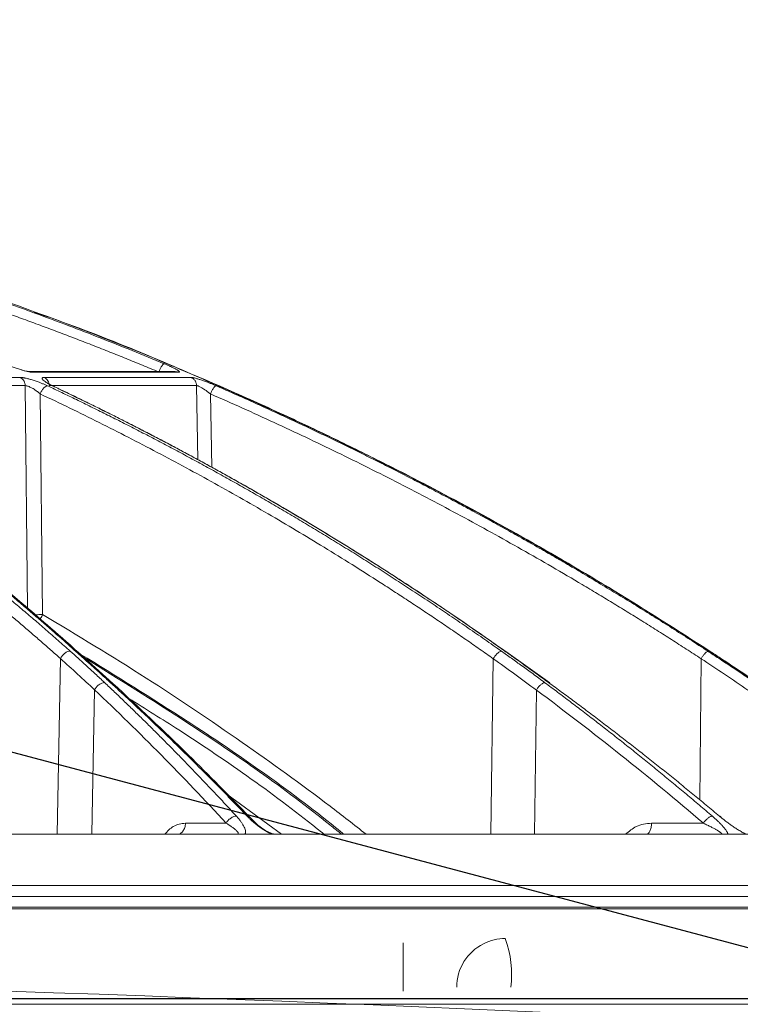
# Model space of a CAD drawing. Units: inches. Extents: x 49887 to 50937, y -1367 to -339.
# Drawn here: x 50371 to 50374, y -958 to -953 of the extents above; entities that cross this region are included whole.
import ezdxf

# ---------------------------------------------------------------- set-up
doc = ezdxf.new("R2010")
doc.units = ezdxf.units.IN
doc.header["$MEASUREMENT"] = 0
doc.layers.add('TB_CONSTR', color=6, linetype='Continuous', plot=False)

msp = doc.modelspace()

# ---------------------------------------------------------------- linework, layer by layer
at = {"color": 252, "linetype": 'Continuous', "lineweight": 0, "true_color": 0x939598}
for p, q in [((50372.0599, -954.9338), (50371.4629, -954.9338)), ((50371.4755, -954.9366), (50372.0735, -954.9366)), ((50371.4223, -954.9579), (50370.1713, -954.9579)), ((50371.4425, -954.9915), (50370.1881, -954.9915)), ((50371.4525, -955.9077), (50371.4425, -954.9915)), ((50372.1258, -954.9579), (50371.5212, -954.9579)), ((50372.1479, -954.9915), (50371.5417, -954.9915)), ((50372.1534, -955.2966), (50372.1479, -954.9915)), ((50371.5143, -955.934), (50371.5045, -955.0256)), ((50372.2101, -955.3279), (50372.2047, -955.0256)), ((50371.8036, -956.2176), (50371.6603, -956.0883)), ((50373.4169, -956.0845), (50373.4211, -956.0862)), ((50373.6013, -956.2153), (50373.4213, -956.0859)), ((50374.2605, -956.0845), (50374.262, -956.0859)), ((50374.4571, -956.2147), (50374.2624, -956.0854)), ((50371.5734, -956.8383), (50371.5876, -956.1151)), ((50373.359, -956.8383), (50373.3688, -956.1155)), ((50374.2193, -956.6983), (50374.2243, -956.1155)), ((50371.7162, -956.8383), (50371.728, -956.2442)), ((50373.5383, -956.8383), (50373.5463, -956.2446)), ((50373.597, -956.2139), (50373.6011, -956.2156)), ((50372.4973, -956.8383), (50372.273, -956.6727)), ((50372.3665, -956.7676), (50372.2818, -956.6818)), ((50372.2693, -956.7927), (50372.1019, -956.7927)), ((50374.2338, -956.7927), (50374.0204, -956.7927)), ((50374.8061, -957.0943), (50370.9082, -957.0943)), ((50374.804, -957.1456), (50370.9078, -957.1456)), ((50372.9981, -957.4849), (50372.9981, -957.2849))]:
    msp.add_line(p, q, dxfattribs=at)
at = {"color": 0, "linetype": 'Continuous', "lineweight": 5}
for p, q in [((50350.7073, -957.5149), (50376.9902, -957.5149)), ((50376.9652, -957.5384), (50350.7323, -957.5384))]:
    msp.add_line(p, q, dxfattribs=at)
at = {"color": 252, "linetype": 'Continuous', "lineweight": 0, "true_color": 0x939598}
for centre, radius, start, end in [((50373.4185, -957.4676), 0.1998, 116.5672, 180.0474), ((50373.4186, -957.4678), 0.2, 89.8853, 116.5581), ((50373.0034, -957.4164), 0.441, 353.3099, 19.6923)]:
    msp.add_arc(centre, radius, start, end, dxfattribs=at)
at = {"color": 7, "linetype": 'Continuous', "lineweight": 5}
msp.add_arc((50363.8488, -1176.1663), 218.8117, 86.847922, 93.152078, dxfattribs=at)
at = {"color": 252, "linetype": 'Continuous', "lineweight": 0, "true_color": 0x939598}
for points, knots in [([(50374.2605, -956.0845), (50374.1296, -956.0007), (50373.8749, -955.8375), (50373.4943, -955.6157), (50373.176, -955.4423), (50372.9182, -955.3098), (50372.7182, -955.2112), (50372.5049, -955.1102), (50372.1983, -954.9717), (50371.8013, -954.8061), (50371.4497, -954.6747), (50371.227, -954.5971), (50371.127, -954.5631), (50371.0281, -954.5304), (50370.9304, -954.4988), (50370.8339, -954.4685), (50370.7385, -954.4393), (50370.5593, -954.3858), (50370.3001, -954.3133), (50369.9644, -954.2288), (50369.6432, -954.1565), (50369.337, -954.0952), (50369.0462, -954.0438), (50368.7512, -953.998), (50368.4365, -953.9567), (50368.1629, -953.9264), (50367.9956, -953.9133), (50367.9452, -953.9094)], [0, 0, 0, 0, 0.0686857, 0.1336799, 0.1949141, 0.2292153, 0.2621814, 0.2938039, 0.3338959, 0.4114649, 0.4848079, 0.5006868, 0.5163494, 0.5317952, 0.5470239, 0.5620351, 0.5768284, 0.5914035, 0.645285, 0.6966776, 0.7455723, 0.7919642, 0.8358517, 0.8772365, 0.9250912, 0.9774508, 1, 1, 1, 1]), ([(50369.2484, -954.083), (50369.2717, -954.0873), (50369.3187, -954.096), (50369.3897, -954.1095), (50369.4616, -954.1237), (50369.5344, -954.1384), (50369.6082, -954.1537), (50369.6829, -954.1697), (50369.7586, -954.1864), (50369.8352, -954.2037), (50369.9127, -954.2217), (50369.9911, -954.2404), (50370.0704, -954.2598), (50370.1507, -954.2799), (50370.2318, -954.3008), (50370.3138, -954.3225), (50370.3966, -954.345), (50370.4804, -954.3683), (50370.565, -954.3924), (50370.66, -954.4201), (50370.7658, -954.4519), (50370.8827, -954.4882), (50371.0015, -954.5263), (50371.1222, -954.5661), (50371.2447, -954.6079), (50371.3689, -954.6516), (50371.4949, -954.6973), (50371.6226, -954.7451), (50371.752, -954.795), (50371.883, -954.847), (50371.9706, -954.8831), (50372.0147, -954.9013)], [0, 0, 0, 0, 0.024669, 0.0497, 0.075092, 0.100845, 0.12696, 0.153437, 0.180275, 0.207475, 0.235035, 0.262957, 0.29124, 0.319883, 0.348886, 0.37825, 0.407973, 0.438056, 0.468498, 0.499298, 0.540842, 0.583187, 0.626331, 0.670271, 0.715007, 0.760537, 0.806857, 0.853967, 0.901862, 0.950541, 1, 1, 1, 1]), ([(50371.9921, -954.935), (50371.9698, -954.9258), (50371.9251, -954.9073), (50371.858, -954.88), (50371.7907, -954.8531), (50371.7234, -954.8266), (50371.6559, -954.8004), (50371.5884, -954.7746), (50371.5207, -954.7492), (50371.453, -954.7241), (50371.3852, -954.6994), (50371.3173, -954.6751), (50371.2492, -954.6512), (50371.1811, -954.6276), (50371.1129, -954.6045), (50371.0446, -954.5817), (50370.9762, -954.5592), (50370.9077, -954.5372), (50370.8392, -954.5155), (50370.7705, -954.4942), (50370.7017, -954.4732), (50370.6141, -954.447), (50370.5073, -954.416), (50370.3814, -954.3808), (50370.2551, -954.3467), (50370.1285, -954.3139), (50370.0015, -954.2823), (50369.8742, -954.252), (50369.7466, -954.2229), (50369.6186, -954.195), (50369.4903, -954.1683), (50369.3617, -954.1428), (50369.2757, -954.1268), (50369.2327, -954.1188)], [0, 0, 0, 0, 0.025105, 0.050197, 0.075274, 0.100339, 0.125391, 0.150431, 0.175459, 0.200476, 0.225482, 0.250478, 0.275465, 0.300443, 0.325412, 0.350373, 0.375326, 0.400273, 0.425213, 0.450148, 0.475077, 0.500002, 0.545374, 0.590752, 0.636138, 0.681537, 0.726953, 0.772388, 0.817846, 0.863332, 0.908848, 0.954402, 1, 1, 1, 1]), ([(50374.2629, -956.0875), (50374.1889, -956.0396), (50374.0513, -955.9507), (50373.858, -955.8318), (50373.6948, -955.7346), (50373.5606, -955.6569), (50373.3393, -955.5318), (50373.0298, -955.366), (50372.6192, -955.1631), (50372.1087, -954.9344), (50371.7293, -954.7724), (50371.4794, -954.689), (50371.4793, -954.689)], [0, 0, 0, 0, 0.084413, 0.15693, 0.217621, 0.266532, 0.305787, 0.461563, 0.603701, 0.745913, 0.999917, 1, 1, 1, 1]), ([(50371.4755, -954.9366), (50371.4747, -954.9366), (50371.4731, -954.9366), (50371.4704, -954.9364), (50371.4675, -954.9361), (50371.4643, -954.9357), (50371.4608, -954.9351), (50371.4545, -954.934), (50371.4447, -954.9319), (50371.4302, -954.928), (50371.4142, -954.9231), (50371.3998, -954.9181), (50371.3881, -954.9138), (50371.379, -954.9102), (50371.3702, -954.9065), (50371.3646, -954.904), (50371.3618, -954.9028)], [0, 0, 0, 0, 0.035913, 0.071886, 0.10807, 0.144613, 0.181659, 0.219346, 0.336354, 0.453694, 0.581146, 0.711203, 0.783366, 0.855029, 0.926982, 1, 1, 1, 1]), ([(50372.0147, -954.9013), (50372.0142, -954.9013), (50372.0129, -954.9017), (50372.0104, -954.9035), (50372.0075, -954.9067), (50372.0043, -954.9111), (50372.0009, -954.9165), (50371.9976, -954.9226), (50371.9946, -954.9289), (50371.9929, -954.933), (50371.9921, -954.935)], [0, 0, 0, 0, 0.1242597, 0.2494166, 0.3745735, 0.4997304, 0.6248872, 0.7500441, 0.875201, 0.999902, 0.999902, 0.999902, 0.999902]), ([(50372.0147, -954.9013), (50372.0165, -954.9021), (50372.0201, -954.9035), (50372.0252, -954.9058), (50372.0302, -954.9079), (50372.035, -954.9101), (50372.0397, -954.9122), (50372.0442, -954.9144), (50372.0493, -954.9168), (50372.0549, -954.9196), (50372.0605, -954.9226), (50372.0653, -954.9253), (50372.0704, -954.9284), (50372.075, -954.9317), (50372.0771, -954.9342), (50372.0772, -954.9357), (50372.0761, -954.9365), (50372.0744, -954.9366), (50372.0735, -954.9366)], [0, 0, 0, 0, 0.042434, 0.084396, 0.12604, 0.167527, 0.209018, 0.250677, 0.292664, 0.359555, 0.42616, 0.489362, 0.551557, 0.668004, 0.78394, 0.857474, 0.929098, 1, 1, 1, 1]), ([(50371.4623, -954.9338), (50371.46, -954.9337), (50371.4554, -954.9335), (50371.4428, -954.9312), (50371.4307, -954.9277), (50371.4227, -954.9255)], [0, 0, 0, 0, 0.254619, 0.510533, 1, 1, 1, 1]), ([(50371.462, -954.9341), (50371.464, -954.934), (50371.4686, -954.9339), (50371.473, -954.9356), (50371.4755, -954.9366)], [0, 0, 0, 0, 0.417619, 1, 1, 1, 1]), ([(50372.0735, -954.9366), (50372.0708, -954.9356), (50372.0663, -954.934), (50372.0617, -954.9341), (50372.0599, -954.9341)], [0, 0, 0, 0, 0.621509, 1, 1, 1, 1]), ([(50370.1457, -954.9936), (50370.1607, -955.0025), (50370.1907, -955.0205), (50370.2358, -955.0479), (50370.2812, -955.0757), (50370.3267, -955.1041), (50370.3725, -955.133), (50370.4186, -955.1625), (50370.4648, -955.1924), (50370.5113, -955.2229), (50370.5579, -955.254), (50370.6048, -955.2856), (50370.6519, -955.3177), (50370.6991, -955.3504), (50370.7466, -955.3837), (50370.7942, -955.4175), (50370.8421, -955.452), (50370.8901, -955.4869), (50370.9383, -955.5225), (50370.9866, -955.5587), (50371.0351, -955.5954), (50371.0838, -955.6328), (50371.1326, -955.6707), (50371.1816, -955.7093), (50371.2307, -955.7485), (50371.2799, -955.7883), (50371.3293, -955.8287), (50371.3788, -955.8697), (50371.4284, -955.9114), (50371.4782, -955.9537), (50371.528, -955.9967), (50371.578, -956.0402), (50371.6112, -956.0697), (50371.6279, -956.0845)], [0, 0, 0, 0, 0.029135, 0.058483, 0.088046, 0.117821, 0.147809, 0.178009, 0.20842, 0.239043, 0.269875, 0.300918, 0.332169, 0.36363, 0.395297, 0.427173, 0.459254, 0.491541, 0.524034, 0.55673, 0.58963, 0.622733, 0.656038, 0.689544, 0.72325, 0.757155, 0.791259, 0.825561, 0.860059, 0.894753, 0.929642, 0.964725, 1, 1, 1, 1]), ([(50371.65, -956.0848), (50371.6351, -956.0715), (50371.6054, -956.0449), (50371.5607, -956.0056), (50371.5161, -955.9668), (50371.4717, -955.9285), (50371.4273, -955.8908), (50371.3831, -955.8537), (50371.339, -955.8171), (50371.2951, -955.781), (50371.2513, -955.7454), (50371.2076, -955.7103), (50371.1641, -955.6758), (50371.1207, -955.6418), (50371.0775, -955.6083), (50371.0345, -955.5753), (50370.9916, -955.5428), (50370.9489, -955.5109), (50370.9063, -955.4794), (50370.8639, -955.4484), (50370.8217, -955.4178), (50370.7797, -955.3878), (50370.7379, -955.3583), (50370.6963, -955.3292), (50370.6548, -955.3006), (50370.6136, -955.2724), (50370.5725, -955.2447), (50370.5317, -955.2175), (50370.4911, -955.1907), (50370.4506, -955.1644), (50370.4104, -955.1385), (50370.3704, -955.113), (50370.3307, -955.088), (50370.2911, -955.0634), (50370.2518, -955.0392), (50370.2127, -955.0154), (50370.1867, -954.9998), (50370.1737, -954.9921)], [0, 0, 0, 0, 0.031736, 0.063293, 0.09467, 0.125867, 0.156883, 0.187717, 0.218368, 0.248836, 0.279119, 0.309218, 0.339132, 0.36886, 0.398401, 0.427755, 0.456921, 0.485898, 0.514687, 0.543286, 0.571695, 0.599913, 0.62794, 0.655776, 0.68342, 0.710871, 0.738129, 0.765193, 0.792064, 0.81874, 0.845222, 0.871508, 0.897599, 0.923494, 0.949193, 0.974695, 1, 1, 1, 1]), ([(50371.4223, -954.9579), (50371.4231, -954.9579), (50371.4248, -954.958), (50371.4275, -954.9582), (50371.4305, -954.9585), (50371.4337, -954.9589), (50371.4372, -954.9594), (50371.4435, -954.9606), (50371.4534, -954.9628), (50371.4678, -954.9667), (50371.4835, -954.9717), (50371.4983, -954.977), (50371.5115, -954.9822), (50371.523, -954.9871), (50371.5302, -954.9904), (50371.5338, -954.9921)], [0, 0, 0, 0, 0.036384, 0.072716, 0.109158, 0.145868, 0.183006, 0.220721, 0.338334, 0.457102, 0.584316, 0.714552, 0.808469, 0.9031, 1, 1, 1, 1]), ([(50371.4223, -954.9579), (50371.4251, -954.9592), (50371.4291, -954.9619), (50371.4338, -954.9669), (50371.4369, -954.9712), (50371.4393, -954.976), (50371.4417, -954.9828), (50371.4425, -954.9881), (50371.4425, -954.9915)], [0, 0, 0, 0, 0.249597, 0.374664, 0.499731, 0.624798, 0.749866, 1, 1, 1, 1]), ([(50371.5045, -955.0256), (50371.5033, -955.0245), (50371.5009, -955.0225), (50371.4974, -955.0197), (50371.4941, -955.0171), (50371.491, -955.0148), (50371.486, -955.0112), (50371.4793, -955.0066), (50371.4705, -955.0014), (50371.4622, -954.9971), (50371.4552, -954.9942), (50371.4498, -954.9925), (50371.4457, -954.9916), (50371.4436, -954.9915), (50371.4425, -954.9915)], [0, 0, 0, 0, 0.063124, 0.121448, 0.174983, 0.22373, 0.267688, 0.404208, 0.525104, 0.651165, 0.767634, 0.846816, 0.923996, 1, 1, 1, 1]), ([(50371.5045, -955.0256), (50371.506, -955.0216), (50371.5091, -955.0152), (50371.5142, -955.0071), (50371.5184, -955.0018), (50371.5227, -954.9974), (50371.5278, -954.9935), (50371.5311, -954.9923), (50371.5329, -954.9921)], [0.0371825, 0.0371825, 0.0371825, 0.0371825, 0.2873169, 0.4123841, 0.5374513, 0.6625185, 0.7875857, 1, 1, 1, 1]), ([(50371.558, -954.9936), (50371.5563, -954.9928), (50371.5531, -954.9913), (50371.5484, -954.9889), (50371.544, -954.9867), (50371.5399, -954.9845), (50371.536, -954.9823), (50371.5324, -954.9802), (50371.5266, -954.9768), (50371.5198, -954.9721), (50371.5142, -954.967), (50371.5116, -954.963), (50371.512, -954.9604), (50371.5141, -954.9589), (50371.517, -954.9581), (50371.5198, -954.958), (50371.5212, -954.9579)], [0, 0, 0, 0, 0.044121, 0.087335, 0.12977, 0.171559, 0.212845, 0.253771, 0.294488, 0.422328, 0.549075, 0.666417, 0.783175, 0.857374, 0.929222, 1, 1, 1, 1]), ([(50371.5212, -954.9579), (50371.5271, -954.9607), (50371.5322, -954.9654), (50371.5394, -954.9772), (50371.5415, -954.9843), (50371.5417, -954.9915)], [0, 0, 0, 0, 0.5, 0.5, 1, 1, 1, 1]), ([(50371.5338, -954.9921), (50371.5536, -955.0014), (50371.5934, -955.0203), (50371.6532, -955.0492), (50371.7134, -955.0786), (50371.774, -955.1087), (50371.835, -955.1393), (50371.8965, -955.1707), (50371.9583, -955.2026), (50372.0205, -955.2353), (50372.0832, -955.2686), (50372.1461, -955.3025), (50372.2095, -955.3371), (50372.2732, -955.3725), (50372.3373, -955.4085), (50372.4017, -955.4452), (50372.4664, -955.4826), (50372.5315, -955.5207), (50372.5968, -955.5596), (50372.6625, -955.5991), (50372.7285, -955.6395), (50372.7948, -955.6805), (50372.8614, -955.7224), (50372.9282, -955.7649), (50372.9953, -955.8083), (50373.0627, -955.8524), (50373.1303, -955.8973), (50373.1981, -955.943), (50373.2662, -955.9895), (50373.3344, -956.0367), (50373.3799, -956.0688), (50373.4027, -956.0848)], [0, 0, 0, 0, 0.030562, 0.061411, 0.092547, 0.123968, 0.155675, 0.187666, 0.21994, 0.252498, 0.285338, 0.318459, 0.351861, 0.385543, 0.419504, 0.453743, 0.488259, 0.523051, 0.558119, 0.593461, 0.629076, 0.664963, 0.701121, 0.737549, 0.774246, 0.81121, 0.848441, 0.885936, 0.923696, 0.961717, 1, 1, 1, 1]), ([(50373.4169, -956.0845), (50373.3984, -956.0714), (50373.3615, -956.0453), (50373.3061, -956.0066), (50373.2507, -955.9684), (50373.1955, -955.9307), (50373.1403, -955.8935), (50373.0853, -955.8568), (50373.0304, -955.8206), (50372.9756, -955.7849), (50372.9209, -955.7497), (50372.8663, -955.7149), (50372.8119, -955.6807), (50372.7577, -955.6469), (50372.7035, -955.6136), (50372.6496, -955.5807), (50372.5957, -955.5484), (50372.5421, -955.5165), (50372.4886, -955.485), (50372.4352, -955.454), (50372.3821, -955.4235), (50372.3291, -955.3934), (50372.2763, -955.3638), (50372.2237, -955.3346), (50372.1712, -955.3058), (50372.119, -955.2775), (50372.067, -955.2496), (50372.0151, -955.2221), (50371.9635, -955.1951), (50371.912, -955.1685), (50371.8608, -955.1423), (50371.8098, -955.1165), (50371.759, -955.0911), (50371.7084, -955.0661), (50371.6581, -955.0416), (50371.608, -955.0174), (50371.5746, -955.0015), (50371.558, -954.9936)], [0, 0, 0, 0, 0.031244, 0.062337, 0.093278, 0.124068, 0.154705, 0.185189, 0.215519, 0.245695, 0.275715, 0.305579, 0.335287, 0.364838, 0.394231, 0.423467, 0.452543, 0.481461, 0.510218, 0.538815, 0.567252, 0.595527, 0.623641, 0.651592, 0.67938, 0.707006, 0.734468, 0.761765, 0.788899, 0.815867, 0.842671, 0.869308, 0.89578, 0.922085, 0.948224, 0.974196, 1, 1, 1, 1]), ([(50371.558, -954.9936), (50371.56, -954.9939), (50371.5626, -954.9943), (50371.564, -954.9968), (50371.5642, -954.9974)], [0, 0, 0, 0, 0.79447, 1, 1, 1, 1]), ([(50372.1258, -954.9579), (50372.1263, -954.9579), (50372.1273, -954.958), (50372.1291, -954.9581), (50372.1312, -954.9584), (50372.1336, -954.9589), (50372.1362, -954.9594), (50372.1411, -954.9605), (50372.1492, -954.9627), (50372.1618, -954.9666), (50372.1763, -954.9715), (50372.1908, -954.9769), (50372.2041, -954.9821), (50372.2161, -954.987), (50372.2239, -954.9904), (50372.2279, -954.9921)], [0, 0, 0, 0, 0.0360104, 0.0719753, 0.108052, 0.1443962, 0.1811599, 0.2184902, 0.3353052, 0.4532645, 0.5806683, 0.7110531, 0.806069, 0.9018461, 1, 1, 1, 1]), ([(50372.1258, -954.9579), (50372.1288, -954.9592), (50372.1333, -954.9619), (50372.1384, -954.9669), (50372.1417, -954.9712), (50372.1444, -954.976), (50372.147, -954.9828), (50372.1478, -954.9881), (50372.1479, -954.9915)], [0, 0, 0, 0, 0.249597, 0.374664, 0.499731, 0.624798, 0.749866, 1, 1, 1, 1]), ([(50372.2047, -955.0256), (50372.2034, -955.0245), (50372.2008, -955.0224), (50372.1969, -955.0195), (50372.1933, -955.0168), (50372.19, -955.0144), (50372.1848, -955.0107), (50372.178, -955.0061), (50372.1702, -955.0012), (50372.1637, -954.9974), (50372.1583, -954.9947), (50372.1538, -954.9928), (50372.1502, -954.9916), (50372.1487, -954.9916), (50372.1479, -954.9915)], [0, 0, 0, 0, 0.065268, 0.12581, 0.181637, 0.23275, 0.279148, 0.418205, 0.539802, 0.640893, 0.736559, 0.827648, 0.915084, 1, 1, 1, 1]), ([(50372.2047, -955.0256), (50372.2064, -955.0216), (50372.2093, -955.0152), (50372.2138, -955.0071), (50372.2173, -955.0018), (50372.2205, -954.9974), (50372.2237, -954.994), (50372.2255, -954.9928), (50372.2264, -954.9924)], [0.0974377, 0.0974377, 0.0974377, 0.0974377, 0.3475721, 0.4726393, 0.5977065, 0.7227737, 0.8478409, 1, 1, 1, 1]), ([(50372.2279, -954.9921), (50372.2493, -955.0014), (50372.2924, -955.0203), (50372.3572, -955.0492), (50372.4224, -955.0786), (50372.4881, -955.1087), (50372.5543, -955.1394), (50372.6208, -955.1707), (50372.6878, -955.2027), (50372.7553, -955.2353), (50372.8231, -955.2686), (50372.8913, -955.3025), (50372.96, -955.3372), (50373.029, -955.3725), (50373.0984, -955.4085), (50373.1681, -955.4452), (50373.2383, -955.4826), (50373.3088, -955.5207), (50373.3796, -955.5596), (50373.4507, -955.5992), (50373.5222, -955.6395), (50373.594, -955.6806), (50373.6661, -955.7224), (50373.7385, -955.765), (50373.8112, -955.8083), (50373.8842, -955.8524), (50373.9574, -955.8973), (50374.0308, -955.943), (50374.1045, -955.9895), (50374.1785, -956.0367), (50374.2277, -956.0688), (50374.2524, -956.0848)], [0, 0, 0, 0, 0.030567, 0.06142, 0.09256, 0.123985, 0.155694, 0.187688, 0.219965, 0.252525, 0.285367, 0.31849, 0.351893, 0.385576, 0.419538, 0.453777, 0.488293, 0.523085, 0.558152, 0.593493, 0.629106, 0.664992, 0.701148, 0.737574, 0.774268, 0.811229, 0.848457, 0.885949, 0.923704, 0.961722, 1, 1, 1, 1]), ([(50371.5876, -956.1151), (50371.5741, -956.1031), (50371.5471, -956.0792), (50371.5065, -956.0436), (50371.4657, -956.0083), (50371.4249, -955.9732), (50371.384, -955.9385), (50371.343, -955.9041), (50371.2674, -955.8413), (50371.1569, -955.7517), (50371.0109, -955.6378), (50370.8824, -955.5414), (50370.7716, -955.4609), (50370.6786, -955.3951), (50370.5851, -955.3305), (50370.491, -955.2672), (50370.3964, -955.2052), (50370.3012, -955.1445), (50370.2055, -955.0849), (50370.1413, -955.0464), (50370.1092, -955.0271)], [0, 0, 0, 0, 0.028676, 0.057328, 0.085958, 0.114566, 0.143151, 0.171713, 0.200254, 0.300823, 0.400756, 0.500037, 0.562323, 0.624649, 0.687028, 0.749473, 0.811987, 0.874575, 0.937244, 1, 1, 1, 1]), ([(50371.6584, -956.087), (50371.6165, -956.0499), (50371.5404, -955.9823), (50371.4377, -955.8946), (50371.3563, -955.8266), (50371.2882, -955.7708), (50371.1598, -955.6673), (50370.9956, -955.5405), (50370.7993, -955.3976), (50370.6731, -955.3097), (50370.5799, -955.2467), (50370.5092, -955.1997), (50370.4192, -955.1413), (50370.3095, -955.0719), (50370.2292, -955.0234), (50370.1859, -954.9972)], [0, 0, 0, 0, 0.089084, 0.162141, 0.216281, 0.259692, 0.303995, 0.482845, 0.596869, 0.702058, 0.73643, 0.783237, 0.842748, 0.91499, 1, 1, 1, 1]), ([(50373.3688, -956.1155), (50373.3501, -956.1023), (50373.3129, -956.0761), (50373.2568, -956.0371), (50373.2006, -955.9984), (50373.1442, -955.9602), (50373.0878, -955.9222), (50373.0312, -955.8847), (50372.9744, -955.8475), (50372.8603, -955.7735), (50372.6883, -955.6653), (50372.4952, -955.5496), (50372.3399, -955.46), (50372.2227, -955.3941), (50372.1048, -955.3294), (50371.9861, -955.266), (50371.8668, -955.2039), (50371.7467, -955.1431), (50371.626, -955.0835), (50371.545, -955.0449), (50371.5045, -955.0256)], [0, 0, 0, 0, 0.031373, 0.062719, 0.094039, 0.125334, 0.156602, 0.187845, 0.219063, 0.250255, 0.375806, 0.500037, 0.562319, 0.624641, 0.687017, 0.749461, 0.811976, 0.874566, 0.937238, 1, 1, 1, 1]), ([(50373.423, -956.0883), (50373.3686, -956.05), (50373.271, -955.9813), (50373.14, -955.8927), (50373.0374, -955.8248), (50372.9517, -955.7692), (50372.7901, -955.6659), (50372.5834, -955.5394), (50372.3364, -955.3968), (50372.1775, -955.3091), (50372.0601, -955.2462), (50371.9713, -955.1993), (50371.858, -955.141), (50371.7243, -955.0739), (50371.6278, -955.0277), (50371.5776, -955.0036)], [0, 0, 0, 0, 0.092393, 0.165744, 0.220101, 0.263687, 0.308167, 0.487733, 0.602213, 0.707823, 0.742332, 0.789325, 0.849074, 0.921604, 1, 1, 1, 1]), ([(50374.2243, -956.1155), (50374.2041, -956.1023), (50374.1637, -956.0761), (50374.103, -956.0371), (50374.0421, -955.9984), (50373.9811, -955.9602), (50373.9199, -955.9222), (50373.8586, -955.8847), (50373.7972, -955.8475), (50373.6735, -955.7735), (50373.4872, -955.6653), (50373.278, -955.5496), (50373.1098, -955.46), (50372.9828, -955.3941), (50372.8551, -955.3294), (50372.7265, -955.266), (50372.5972, -955.2039), (50372.4672, -955.1431), (50372.3364, -955.0835), (50372.2486, -955.0449), (50372.2047, -955.0256)], [0, 0, 0, 0, 0.031373, 0.062719, 0.094039, 0.125334, 0.156602, 0.187845, 0.219063, 0.250255, 0.375806, 0.500037, 0.562319, 0.624641, 0.687017, 0.749461, 0.811976, 0.874566, 0.937238, 1, 1, 1, 1]), ([(50371.4838, -955.9344), (50371.4886, -955.9344), (50371.4991, -955.9343), (50371.509, -955.9341), (50371.5143, -955.934)], [0, 0, 0, 0, 0.4642353, 1, 1, 1, 1]), ([(50371.5037, -955.9514), (50371.5044, -955.9505), (50371.5086, -955.9456), (50371.5117, -955.9392), (50371.5143, -955.934)], [0, 0, 0, 0, 0.175052, 1, 1, 1, 1]), ([(50371.5143, -955.934), (50371.6572, -956.0199), (50371.935, -956.187), (50372.3281, -956.4527), (50372.6292, -956.6681), (50372.7962, -956.7995), (50372.8455, -956.8383)], [0, 0, 0, 0, 0.312305, 0.607109, 0.883908, 1, 1, 1, 1]), ([(50371.6279, -956.0845), (50371.6248, -956.0845), (50371.6212, -956.0851), (50371.6135, -956.088), (50371.6094, -956.0903), (50371.6016, -956.0963), (50371.5979, -956.0999), (50371.5918, -956.1075), (50371.5894, -956.1115), (50371.5876, -956.1151)], [0, 0, 0, 0, 0.25, 0.25, 0.5, 0.5, 0.75, 0.75, 1, 1, 1, 1]), ([(50371.6279, -956.0845), (50371.6386, -956.0941), (50371.6609, -956.114), (50371.6951, -956.1451), (50371.7315, -956.1786), (50371.7563, -956.2019), (50371.7691, -956.2139)], [0, 0, 0, 0, 0.2247269, 0.4663185, 0.7247516, 1, 1, 1, 1]), ([(50371.7935, -956.2143), (50371.7804, -956.2024), (50371.7549, -956.1792), (50371.7178, -956.1457), (50371.6831, -956.1145), (50371.6608, -956.0945), (50371.65, -956.0848)], [0, 0, 0, 0, 0.273637, 0.531532, 0.77366, 1, 1, 1, 1]), ([(50371.65, -956.0848), (50371.6533, -956.085), (50371.6574, -956.0853), (50371.6595, -956.0881), (50371.6599, -956.0887)], [0, 0, 0, 0, 0.7986506, 1, 1, 1, 1]), ([(50373.4014, -956.0849), (50373.3993, -956.0852), (50373.3968, -956.0862), (50373.3912, -956.0895), (50373.388, -956.0919), (50373.3818, -956.0978), (50373.3787, -956.1012), (50373.3732, -956.1083), (50373.3708, -956.112), (50373.3688, -956.1155)], [0, 0, 0, 0, 0.25, 0.25, 0.5, 0.5, 0.75, 0.75, 1, 1, 1, 1]), ([(50373.4027, -956.0848), (50373.4163, -956.0945), (50373.4446, -956.1145), (50373.488, -956.1458), (50373.5339, -956.1792), (50373.5652, -956.2024), (50373.5813, -956.2143)], [0, 0, 0, 0, 0.226954, 0.469286, 0.726976, 1, 1, 1, 1]), ([(50373.597, -956.2139), (50373.5805, -956.2019), (50373.5485, -956.1786), (50373.5019, -956.1451), (50373.4584, -956.114), (50373.4304, -956.0941), (50373.4169, -956.0845)], [0, 0, 0, 0, 0.2751871, 0.5335998, 0.7752117, 1, 1, 1, 1]), ([(50373.4211, -956.0862), (50373.4214, -956.0863), (50373.4224, -956.0866), (50373.4227, -956.0877), (50373.4229, -956.0884)], [0, 0, 0, 0, 0.315887, 1, 1, 1, 1]), ([(50374.2502, -956.0855), (50374.2488, -956.0862), (50374.247, -956.0874), (50374.2429, -956.0911), (50374.2405, -956.0936), (50374.2357, -956.0992), (50374.2332, -956.1024), (50374.2284, -956.109), (50374.2262, -956.1123), (50374.2243, -956.1155)], [0, 0, 0, 0, 0.25, 0.25, 0.5, 0.5, 0.75, 0.75, 1, 1, 1, 1]), ([(50374.2524, -956.0848), (50374.2672, -956.0945), (50374.2978, -956.1145), (50374.3449, -956.1458), (50374.3948, -956.1792), (50374.4289, -956.2024), (50374.4465, -956.2143)], [0, 0, 0, 0, 0.2269556, 0.4692885, 0.7269779, 1, 1, 1, 1]), ([(50374.4554, -956.2139), (50374.4376, -956.2019), (50374.403, -956.1786), (50374.3526, -956.1451), (50374.3055, -956.114), (50374.2752, -956.0941), (50374.2605, -956.0845)], [0, 0, 0, 0, 0.2752025, 0.5336204, 0.7752272, 1, 1, 1, 1]), ([(50374.262, -956.0859), (50374.2624, -956.086), (50374.2629, -956.0862), (50374.2627, -956.0874), (50374.2626, -956.0878)], [0, 0, 0, 0, 0.6646457, 1, 1, 1, 1]), ([(50372.7544, -956.8383), (50372.743, -956.8291), (50372.536, -956.6606), (50372.1754, -956.409), (50371.8165, -956.1873), (50371.6693, -956.0964)], [0, 0, 0, 0, 0.033027, 0.603382, 1, 1, 1, 1]), ([(50372.7448, -956.8383), (50372.7288, -956.8254), (50372.524, -956.6594), (50372.1724, -956.4135), (50371.8278, -956.1997), (50371.6869, -956.1123)], [0, 0, 0, 0, 0.047653, 0.610796, 1, 1, 1, 1]), ([(50371.7691, -956.2139), (50371.766, -956.2138), (50371.7623, -956.2144), (50371.7544, -956.2173), (50371.7502, -956.2196), (50371.7422, -956.2255), (50371.7384, -956.2291), (50371.7322, -956.2366), (50371.7297, -956.2406), (50371.728, -956.2442)], [0, 0, 0, 0, 0.25, 0.25, 0.5, 0.5, 0.75, 0.75, 1, 1, 1, 1]), ([(50371.7691, -956.2139), (50371.7829, -956.2269), (50371.8105, -956.253), (50371.8519, -956.2926), (50371.8933, -956.3328), (50371.9349, -956.3734), (50371.9765, -956.4146), (50372.0182, -956.4564), (50372.06, -956.4987), (50372.1019, -956.5415), (50372.1438, -956.5849), (50372.1858, -956.6288), (50372.2278, -956.6733), (50372.2699, -956.7183), (50372.2979, -956.7486), (50372.3119, -956.7639)], [0, 0, 0, 0, 0.074345, 0.149128, 0.224345, 0.299995, 0.376076, 0.452587, 0.529524, 0.606887, 0.684672, 0.762878, 0.841503, 0.920544, 1, 1, 1, 1]), ([(50372.3559, -956.7639), (50372.3414, -956.7487), (50372.3125, -956.7186), (50372.2691, -956.6739), (50372.2256, -956.6296), (50372.1822, -956.5859), (50372.1389, -956.5426), (50372.0955, -956.4999), (50372.0522, -956.4576), (50372.009, -956.4158), (50371.9658, -956.3746), (50371.9227, -956.3338), (50371.8796, -956.2935), (50371.8366, -956.2536), (50371.8078, -956.2274), (50371.7935, -956.2143)], [0, 0, 0, 0, 0.078935, 0.157541, 0.235817, 0.313761, 0.391371, 0.468645, 0.545581, 0.622177, 0.698432, 0.774343, 0.84991, 0.925129, 1, 1, 1, 1]), ([(50371.7935, -956.2143), (50371.7968, -956.2145), (50371.8008, -956.2147), (50371.8028, -956.2174), (50371.8032, -956.218)], [0, 0, 0, 0, 0.796095, 1, 1, 1, 1]), ([(50372.3665, -956.7676), (50372.283, -956.6816), (50372.0986, -956.4916), (50371.908, -956.3146), (50371.8036, -956.2176)], [0, 0, 0, 0, 0.452483, 1, 1, 1, 1]), ([(50373.58, -956.2144), (50373.5778, -956.2147), (50373.5752, -956.2156), (50373.5694, -956.2188), (50373.5661, -956.2212), (50373.5597, -956.227), (50373.5565, -956.2304), (50373.5508, -956.2375), (50373.5483, -956.2412), (50373.5463, -956.2446)], [0, 0, 0, 0, 0.25, 0.25, 0.5, 0.5, 0.75, 0.75, 1, 1, 1, 1]), ([(50373.5813, -956.2143), (50373.5988, -956.2273), (50373.6339, -956.2534), (50373.6865, -956.2931), (50373.7392, -956.3332), (50373.792, -956.3739), (50373.8449, -956.4151), (50373.8979, -956.4568), (50373.9509, -956.4991), (50374.0041, -956.5419), (50374.0573, -956.5852), (50374.1106, -956.6291), (50374.1639, -956.6735), (50374.2174, -956.7184), (50374.2529, -956.7487), (50374.2707, -956.7639)], [0, 0, 0, 0, 0.074471, 0.149358, 0.224659, 0.300372, 0.376494, 0.453025, 0.529962, 0.607304, 0.685047, 0.763191, 0.841732, 0.920669, 1, 1, 1, 1]), ([(50374.3003, -956.7639), (50374.282, -956.7486), (50374.2456, -956.7182), (50374.1909, -956.6731), (50374.1363, -956.6286), (50374.0819, -956.5847), (50374.0275, -956.5413), (50373.9732, -956.4984), (50373.9191, -956.4562), (50373.8651, -956.4144), (50373.8112, -956.3732), (50373.7574, -956.3326), (50373.7039, -956.2925), (50373.6504, -956.2529), (50373.6148, -956.2269), (50373.597, -956.2139)], [0, 0, 0, 0, 0.079581, 0.158727, 0.237436, 0.315705, 0.393532, 0.470916, 0.547854, 0.624344, 0.700383, 0.775971, 0.851104, 0.925781, 1, 1, 1, 1]), ([(50372.6729, -956.8383), (50372.6693, -956.8354), (50372.4771, -956.6802), (50372.2091, -956.4917), (50371.9372, -956.3219), (50371.8683, -956.2789)], [0, 0, 0, 0, 0.014107, 0.750136, 1, 1, 1, 1]), ([(50372.3119, -956.7639), (50372.3088, -956.7638), (50372.3014, -956.7649), (50372.2884, -956.7714), (50372.2766, -956.7817), (50372.2713, -956.7893), (50372.2693, -956.7927)], [0.0000015, 0.0000015, 0.0000015, 0.0000015, 0.2478952, 0.499002, 0.7501088, 1.0000003, 1.0000003, 1.0000003, 1.0000003]), ([(50372.3119, -956.7639), (50372.3135, -956.7656), (50372.3167, -956.7691), (50372.3211, -956.7743), (50372.3251, -956.7792), (50372.3302, -956.7859), (50372.3359, -956.7941), (50372.3417, -956.804), (50372.3461, -956.8136), (50372.3485, -956.8215), (50372.3493, -956.8273), (50372.3493, -956.8316), (50372.3485, -956.8353), (50372.3474, -956.8373), (50372.3468, -956.8383)], [0, 0, 0, 0, 0.0645527, 0.1270972, 0.1877039, 0.2464506, 0.3700394, 0.4913997, 0.6235632, 0.7437427, 0.8139643, 0.8797149, 0.9415175, 1, 1, 1, 1]), ([(50372.459, -956.8383), (50372.4577, -956.8378), (50372.4552, -956.8367), (50372.4513, -956.835), (50372.4473, -956.8331), (50372.4422, -956.8305), (50372.4358, -956.8269), (50372.4261, -956.8213), (50372.4141, -956.8135), (50372.4009, -956.8039), (50372.3882, -956.7939), (50372.3768, -956.7841), (50372.3659, -956.7741), (50372.3593, -956.7673), (50372.3559, -956.7639)], [0, 0, 0, 0, 0.031322, 0.063286, 0.096013, 0.129617, 0.190429, 0.256734, 0.376818, 0.509078, 0.63009, 0.753654, 0.872707, 1, 1, 1, 1]), ([(50372.3559, -956.7639), (50372.359, -956.7642), (50372.3645, -956.7647), (50372.367, -956.7688), (50372.368, -956.7706)], [0, 0, 0, 0, 0.556018, 1, 1, 1, 1]), ([(50372.4507, -956.8322), (50372.4471, -956.8306), (50372.4343, -956.825), (50372.4038, -956.8055), (50372.3826, -956.7841), (50372.368, -956.7695)], [0, 0, 0, 0, 0.106429, 0.38693, 1, 1, 1, 1]), ([(50374.2691, -956.764), (50374.2674, -956.7642), (50374.2626, -956.7656), (50374.2529, -956.7716), (50374.242, -956.7819), (50374.2362, -956.7893), (50374.2338, -956.7927)], [0.0000015, 0.0000015, 0.0000015, 0.0000015, 0.1885929, 0.4397608, 0.6909286, 0.940806, 0.940806, 0.940806, 0.940806]), ([(50374.2707, -956.7639), (50374.2727, -956.7656), (50374.2767, -956.7691), (50374.2825, -956.7742), (50374.2879, -956.7792), (50374.2949, -956.7858), (50374.3032, -956.7939), (50374.3126, -956.8039), (50374.3208, -956.8135), (50374.3267, -956.8214), (50374.3304, -956.8273), (50374.3327, -956.8315), (50374.3342, -956.8352), (50374.3345, -956.8373), (50374.3347, -956.8383)], [0, 0, 0, 0, 0.064669, 0.127251, 0.187815, 0.246439, 0.370072, 0.491314, 0.623619, 0.743633, 0.813922, 0.879691, 0.941495, 1, 1, 1, 1]), ([(50374.4101, -956.8383), (50374.409, -956.8378), (50374.4067, -956.8367), (50374.4032, -956.835), (50374.3995, -956.8331), (50374.3947, -956.8305), (50374.3885, -956.827), (50374.379, -956.8214), (50374.3668, -956.8136), (50374.3526, -956.804), (50374.3387, -956.7941), (50374.3256, -956.7842), (50374.3127, -956.7741), (50374.3045, -956.7673), (50374.3003, -956.7639)], [0, 0, 0, 0, 0.031304, 0.063225, 0.095875, 0.129355, 0.190289, 0.256412, 0.376605, 0.508757, 0.630028, 0.753609, 0.872892, 1, 1, 1, 1]), ([(50374.3003, -956.7639), (50374.3021, -956.7641), (50374.3049, -956.7645), (50374.3057, -956.7671), (50374.306, -956.7679)], [0, 0, 0, 0, 0.689246, 1, 1, 1, 1]), ([(50372.0169, -956.8383), (50372.0282, -956.8261), (50372.0533, -956.799), (50372.0846, -956.795), (50372.1019, -956.7927)], [0, 0, 0, 0, 0.448525, 1, 1, 1, 1]), ([(50372.1019, -956.7927), (50372.1018, -956.7988), (50372.1008, -956.8048), (50372.0974, -956.8158), (50372.0949, -956.8208), (50372.0888, -956.8292), (50372.0852, -956.8326), (50372.0773, -956.8371), (50372.0731, -956.8383), (50372.0688, -956.8383)], [0, 0, 0, 0, 0.25, 0.25, 0.5, 0.5, 0.75, 0.75, 1, 1, 1, 1]), ([(50372.2693, -956.7927), (50372.2711, -956.7938), (50372.2747, -956.796), (50372.2781, -956.7981), (50372.2798, -956.7992)], [0, 0, 0, 0, 0.499747, 1, 1, 1, 1]), ([(50372.2798, -956.7992), (50372.2819, -956.8006), (50372.286, -956.8032), (50372.2919, -956.8072), (50372.2973, -956.8111), (50372.3024, -956.8149), (50372.307, -956.8187), (50372.3111, -956.8224), (50372.3142, -956.8255), (50372.3165, -956.8282), (50372.3179, -956.8301), (50372.3191, -956.8323), (50372.3198, -956.8346), (50372.3191, -956.8367), (50372.3171, -956.8378), (50372.3149, -956.8382), (50372.3135, -956.8383), (50372.3129, -956.8383)], [0, 0, 0, 0, 0.087846, 0.175288, 0.26207, 0.347963, 0.432785, 0.51643, 0.598386, 0.653689, 0.707288, 0.741892, 0.818912, 0.89314, 0.945534, 0.980396, 1, 1, 1, 1]), ([(50373.9137, -956.8383), (50373.9277, -956.8262), (50373.9591, -956.7991), (50373.9985, -956.795), (50374.0204, -956.7927)], [0, 0, 0, 0, 0.4469774, 1, 1, 1, 1]), ([(50374.0204, -956.7927), (50374.0203, -956.7988), (50374.0197, -956.8048), (50374.0175, -956.8158), (50374.0159, -956.8208), (50374.012, -956.8292), (50374.0097, -956.8326), (50374.0046, -956.8371), (50374.0019, -956.8383), (50373.9991, -956.8383)], [0, 0, 0, 0, 0.25, 0.25, 0.5, 0.5, 0.75, 0.75, 1, 1, 1, 1]), ([(50374.2338, -956.7927), (50374.2367, -956.7941), (50374.2424, -956.7968), (50374.2505, -956.8008), (50374.2581, -956.8046), (50374.2652, -956.8082), (50374.2717, -956.8116), (50374.2777, -956.8149), (50374.2832, -956.8179), (50374.2881, -956.8207), (50374.2925, -956.8234), (50374.2952, -956.825), (50374.2965, -956.8258)], [0, 0, 0, 0, 0.122987, 0.24146, 0.355025, 0.463403, 0.566422, 0.664006, 0.75615, 0.842908, 0.924299, 1, 1, 1, 1]), ([(50370.9899, -956.8383), (50371.0075, -956.8383), (50371.0426, -956.8383), (50371.0949, -956.8383), (50371.1471, -956.8383), (50371.199, -956.8383), (50371.2507, -956.8383), (50371.3022, -956.8383), (50371.3534, -956.8383), (50371.4044, -956.8383), (50371.4552, -956.8383), (50371.5058, -956.8383), (50371.5562, -956.8383), (50371.6063, -956.8383), (50371.6562, -956.8383), (50371.8056, -956.8383), (50372.0499, -956.8383), (50372.38, -956.8383), (50372.6975, -956.8383), (50372.9295, -956.8383), (50373.0844, -956.8383), (50373.1676, -956.8383), (50373.2497, -956.8383), (50373.3307, -956.8383), (50373.4105, -956.8383), (50373.4893, -956.8383), (50373.5408, -956.8383), (50373.5666, -956.8383)], [0, 0, 0, 0, 0.017838, 0.035673, 0.053505, 0.071336, 0.089164, 0.106992, 0.124819, 0.142646, 0.160474, 0.178303, 0.196134, 0.213967, 0.231802, 0.249641, 0.374818, 0.5, 0.625177, 0.75036, 0.786033, 0.821695, 0.857351, 0.893006, 0.928662, 0.964326, 1, 1, 1, 1]), ([(50372.4638, -956.8368), (50372.46, -956.8358), (50372.4557, -956.8345), (50372.4513, -956.8325), (50372.4507, -956.8322)], [0, 0, 0, 0, 0.850145, 1, 1, 1, 1]), ([(50373.5666, -956.8383), (50373.5794, -956.8383), (50373.605, -956.8383), (50373.6431, -956.8383), (50373.6809, -956.8383), (50373.7183, -956.8383), (50373.7555, -956.8383), (50373.7924, -956.8383), (50373.829, -956.8383), (50373.8653, -956.8383), (50373.9013, -956.8383), (50373.937, -956.8383), (50373.9724, -956.8383), (50374.0074, -956.8383), (50374.0423, -956.8383), (50374.146, -956.8383), (50374.3128, -956.8383), (50374.531, -956.8383), (50374.7335, -956.8383), (50374.8756, -956.8383), (50374.9678, -956.8383), (50375.0167, -956.8383), (50375.0642, -956.8383), (50375.1104, -956.8383), (50375.1552, -956.8383), (50375.1988, -956.8383), (50375.2267, -956.8383), (50375.2407, -956.8383)], [0, 0, 0, 0, 0.017838, 0.035673, 0.053505, 0.071336, 0.089164, 0.106992, 0.124819, 0.142646, 0.160474, 0.178303, 0.196134, 0.213967, 0.231802, 0.249641, 0.374818, 0.5, 0.625177, 0.75036, 0.786033, 0.821695, 0.857351, 0.893006, 0.928662, 0.964326, 1, 1, 1, 1]), ([(50374.2965, -956.8258), (50374.2977, -956.8266), (50374.3001, -956.8282), (50374.3031, -956.8303), (50374.3055, -956.8321), (50374.3073, -956.8337), (50374.3085, -956.835), (50374.3092, -956.836), (50374.3095, -956.8368), (50374.3095, -956.8373), (50374.3092, -956.8377), (50374.3088, -956.838), (50374.3083, -956.8382), (50374.3079, -956.8382), (50374.3074, -956.8383), (50374.3071, -956.8383), (50374.3069, -956.8383), (50374.3068, -956.8383)], [0, 0, 0, 0, 0.143122, 0.272689, 0.389088, 0.492923, 0.58473, 0.665033, 0.734671, 0.794623, 0.84584, 0.889119, 0.925046, 0.953983, 0.976103, 0.99145, 1, 1, 1, 1]), ([(50373.5711, -957.0488), (50373.5582, -957.0488), (50373.5324, -957.0488), (50373.4934, -957.0488), (50373.4541, -957.0488), (50373.4145, -957.0488), (50373.3747, -957.0488), (50373.3345, -957.0488), (50373.2941, -957.0488), (50373.2534, -957.0488), (50373.2124, -957.0488), (50373.1711, -957.0488), (50373.1296, -957.0488), (50373.0877, -957.0488), (50373.0456, -957.0488), (50372.9182, -957.0488), (50372.7002, -957.0488), (50372.3819, -957.0488), (50372.0511, -957.0488), (50371.79, -957.0488), (50371.6067, -957.0488), (50371.506, -957.0488), (50371.4043, -957.0488), (50371.3018, -957.0488), (50371.1984, -957.0488), (50371.0941, -957.0488), (50371.0239, -957.0488), (50370.9888, -957.0488)], [0, 0, 0, 0, 0.017838, 0.035673, 0.053505, 0.071335, 0.089164, 0.106991, 0.124819, 0.142646, 0.160474, 0.178302, 0.196133, 0.213966, 0.231801, 0.24964, 0.374817, 0.5, 0.625178, 0.750361, 0.786034, 0.821696, 0.857352, 0.893006, 0.928663, 0.964326, 1, 1, 1, 1]), ([(50375.2476, -957.0488), (50375.2407, -957.0488), (50375.2268, -957.0488), (50375.2055, -957.0488), (50375.1839, -957.0488), (50375.162, -957.0488), (50375.1397, -957.0488), (50375.1171, -957.0488), (50375.0941, -957.0488), (50375.0709, -957.0488), (50375.0473, -957.0488), (50375.0233, -957.0488), (50374.999, -957.0488), (50374.9744, -957.0488), (50374.9494, -957.0488), (50374.8734, -957.0488), (50374.74, -957.0488), (50374.5372, -957.0488), (50374.3186, -957.0488), (50374.1404, -957.0488), (50374.0129, -957.0488), (50373.9423, -957.0488), (50373.8705, -957.0488), (50373.7975, -957.0488), (50373.7232, -957.0488), (50373.6479, -957.0488), (50373.5967, -957.0488), (50373.5711, -957.0488)], [0, 0, 0, 0, 0.017838, 0.0356728, 0.0535051, 0.0713353, 0.0891639, 0.1069915, 0.1248186, 0.1426458, 0.1604736, 0.1783025, 0.196133, 0.2139658, 0.2318013, 0.24964, 0.3748175, 0.5000005, 0.625178, 0.7503609, 0.7860337, 0.8216959, 0.857352, 0.8930062, 0.9286628, 0.9643259, 1, 1, 1, 1]), ([(50373.2476, -957.1387), (50373.0818, -957.1387), (50372.9076, -957.1387), (50372.5441, -957.1387), (50372.3548, -957.1387), (50371.9625, -957.1387), (50371.7596, -957.1387), (50371.3421, -957.1387), (50371.1275, -957.1387), (50370.9081, -957.1387)], [0, 0, 0, 0, 0.25, 0.25, 0.5, 0.5, 0.75, 0.75, 1, 1, 1, 1]), ([(50374.8047, -957.1387), (50374.713, -957.1387), (50374.6114, -957.1387), (50374.389, -957.1387), (50374.2681, -957.1387), (50374.0076, -957.1387), (50373.868, -957.1387), (50373.5709, -957.1387), (50373.4134, -957.1387), (50373.2476, -957.1387)], [0, 0, 0, 0, 0.25, 0.25, 0.5, 0.5, 0.75, 0.75, 1, 1, 1, 1])]:
    msp.add_open_spline(points, degree=3, knots=knots, dxfattribs=at)
for points in [[(50371.5329, -954.9921), (50371.5332, -954.9921), (50371.5335, -954.9921), (50371.5338, -954.9921)], [(50372.2264, -954.9924), (50372.2269, -954.9922), (50372.2274, -954.9921), (50372.2279, -954.9921)], [(50373.4027, -956.0848), (50373.4023, -956.0848), (50373.4018, -956.0849), (50373.4014, -956.0849)], [(50374.2524, -956.0848), (50374.2518, -956.0848), (50374.2511, -956.085), (50374.2502, -956.0855)], [(50371.5876, -956.1151), (50371.6351, -956.1576), (50371.6818, -956.2007), (50371.728, -956.2442)], [(50373.3688, -956.1155), (50373.4285, -956.158), (50373.4877, -956.201), (50373.5463, -956.2446)], [(50374.2243, -956.1155), (50374.289, -956.158), (50374.3533, -956.201), (50374.4171, -956.2446)], [(50371.728, -956.2442), (50371.9129, -956.4184), (50372.0933, -956.6013), (50372.2693, -956.7927)], [(50373.5463, -956.2446), (50373.781, -956.4187), (50374.0101, -956.6014), (50374.2338, -956.7927)], [(50373.5813, -956.2143), (50373.5809, -956.2143), (50373.5804, -956.2143), (50373.58, -956.2144)], [(50374.2707, -956.7639), (50374.2702, -956.7639), (50374.2697, -956.7639), (50374.2691, -956.764)]]:
    msp.add_open_spline(points, degree=3, dxfattribs=at)
at = {"color": 0, "linetype": 'Continuous', "lineweight": 5}
for points, knots in [([(50371.6223, -957.5165), (50371.5367, -957.5165), (50371.2816, -957.5165), (50371.0051, -957.5165), (50370.8214, -957.5165)], [0, 0, 0, 0, 0.335783, 1, 1, 1, 1]), ([(50373.1941, -957.5165), (50373.1814, -957.5165), (50373.1559, -957.5165), (50373.1173, -957.5165), (50373.0784, -957.5165), (50373.0392, -957.5165), (50372.9997, -957.5165), (50372.96, -957.5165), (50372.92, -957.5165), (50372.8796, -957.5165), (50372.839, -957.5165), (50372.7981, -957.5165), (50372.7569, -957.5165), (50372.7154, -957.5165), (50372.5969, -957.5165), (50372.3967, -957.5165), (50372.1063, -957.5165), (50371.8048, -957.5165), (50371.567, -957.5165), (50371.4002, -957.5165), (50371.3085, -957.5165), (50371.2161, -957.5165), (50371.1228, -957.5165), (50371.0287, -957.5165), (50370.9339, -957.5165), (50370.8701, -957.5165), (50370.8381, -957.5165)], [0, 0, 0, 0, 0.019212, 0.03842, 0.057626, 0.07683, 0.096032, 0.115234, 0.134435, 0.153636, 0.172839, 0.192043, 0.21125, 0.230459, 0.249671, 0.374833, 0.5, 0.625162, 0.750329, 0.786006, 0.821672, 0.857334, 0.892993, 0.928655, 0.964322, 1, 1, 1, 1]), ([(50372.2026, -957.5165), (50372.2017, -957.5165), (50372.2, -957.5165), (50372.1971, -957.5165), (50372.194, -957.5165), (50372.1908, -957.5165), (50372.1858, -957.5165), (50372.1786, -957.5165), (50372.1692, -957.5165), (50372.1598, -957.5165), (50372.1517, -957.5165), (50372.1451, -957.5165), (50372.1399, -957.5165), (50372.1368, -957.5165), (50372.1353, -957.5165)], [0, 0, 0, 0, 0.050336, 0.100216, 0.149965, 0.199913, 0.250384, 0.375032, 0.500059, 0.624815, 0.749733, 0.833391, 0.916306, 1, 1, 1, 1]), ([(50373.0693, -957.5165), (50373.0565, -957.5165), (50373.0309, -957.5165), (50372.9922, -957.5165), (50372.9533, -957.5165), (50372.914, -957.5165), (50372.8744, -957.5165), (50372.8346, -957.5165), (50372.7945, -957.5165), (50372.7541, -957.5165), (50372.7134, -957.5165), (50372.6724, -957.5165), (50372.6311, -957.5165), (50372.5896, -957.5165), (50372.5477, -957.5165), (50372.5056, -957.5165), (50372.4632, -957.5165), (50372.4205, -957.5165), (50372.3775, -957.5165), (50372.3342, -957.5165), (50372.2906, -957.5165), (50372.2468, -957.5165), (50372.2173, -957.5165), (50372.2026, -957.5165)], [0, 0, 0, 0, 0.047668, 0.095322, 0.142962, 0.190591, 0.238209, 0.285819, 0.333422, 0.38102, 0.428613, 0.476205, 0.523795, 0.571387, 0.61898, 0.666578, 0.714181, 0.761791, 0.809409, 0.857038, 0.904678, 0.952332, 1, 1, 1, 1]), ([(50373.4688, -957.5165), (50373.4638, -957.5165), (50373.3423, -957.5165), (50373.2029, -957.5165), (50373.0693, -957.5165)], [0, 0, 0, 0, 0.041225, 1, 1, 1, 1]), ([(50374.7548, -957.5165), (50374.7476, -957.5165), (50374.7333, -957.5165), (50374.7114, -957.5165), (50374.6892, -957.5165), (50374.6666, -957.5165), (50374.6437, -957.5165), (50374.6205, -957.5165), (50374.5969, -957.5165), (50374.573, -957.5165), (50374.5487, -957.5165), (50374.5241, -957.5165), (50374.4992, -957.5165), (50374.4739, -957.5165), (50374.4012, -957.5165), (50374.2754, -957.5165), (50374.0862, -957.5165), (50373.8833, -957.5165), (50373.7185, -957.5165), (50373.6008, -957.5165), (50373.5357, -957.5165), (50373.4695, -957.5165), (50373.4023, -957.5165), (50373.334, -957.5165), (50373.2647, -957.5165), (50373.2177, -957.5165), (50373.1941, -957.5165)], [0, 0, 0, 0, 0.019212, 0.03842, 0.057626, 0.07683, 0.096032, 0.115234, 0.134435, 0.153636, 0.172839, 0.192043, 0.21125, 0.230459, 0.249671, 0.374833, 0.5, 0.625162, 0.750329, 0.786006, 0.821672, 0.857334, 0.892993, 0.928655, 0.964322, 1, 1, 1, 1]), ([(50374.0237, -957.5165), (50374.0232, -957.5165), (50374.022, -957.5165), (50374.02, -957.5165), (50374.0177, -957.5165), (50374.0152, -957.5165), (50374.0112, -957.5165), (50374.0051, -957.5165), (50373.9966, -957.5165), (50373.9876, -957.5165), (50373.9794, -957.5165), (50373.9723, -957.5165), (50373.9663, -957.5165), (50373.9626, -957.5165), (50373.9608, -957.5165)], [0, 0, 0, 0, 0.050316, 0.100198, 0.149957, 0.199908, 0.250364, 0.375019, 0.500056, 0.624815, 0.749746, 0.833387, 0.916318, 1, 1, 1, 1]), ([(50374.365, -957.5165), (50374.3503, -957.5165), (50374.2509, -957.5165), (50374.1282, -957.5165), (50374.0237, -957.5165)], [0, 0, 0, 0, 0.14874, 1, 1, 1, 1])]:
    msp.add_open_spline(points, degree=3, knots=knots, dxfattribs=at)
at = {"layer": 'TB_CONSTR'}
msp.add_line((50242.8545, -922.3514), (50581.8385, -1012.4127), dxfattribs=at)

doc.saveas('drawing.dxf')
